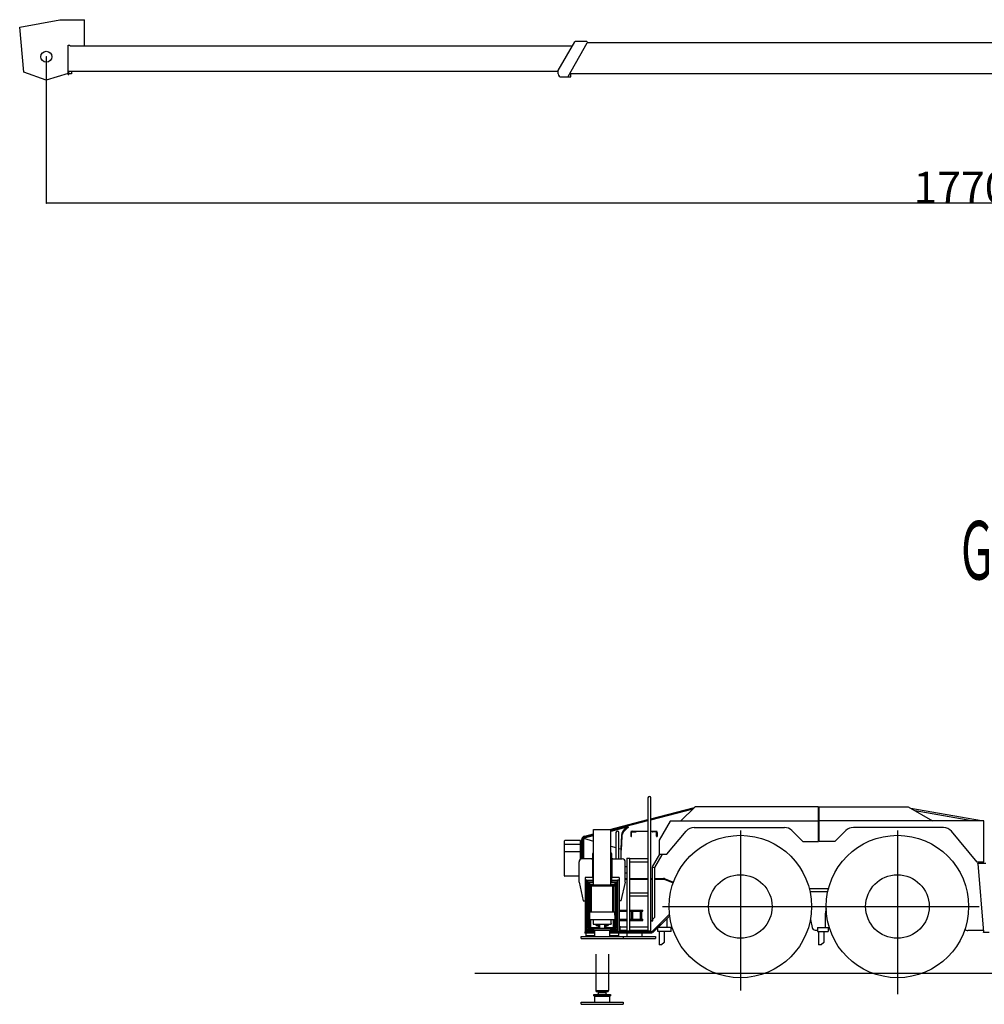
# Model space of a CAD drawing. Extents: x -45773 to 131674, y -42304 to 44985.
# Drawn here: x -45773 to -36559, y -10104 to -698 of the extents above; entities that cross this region are included whole.
import ezdxf

# ---------------------------------------------------------------- set-up
doc = ezdxf.new("R2010")
doc.units = 0
doc.header["$PDMODE"] = 35
doc.layers.get('0').update_dxf_attribs({"linetype": 'CONTINUOUS'})
doc.layers.get('DEFPOINTS').update_dxf_attribs({"linetype": 'CONTINUOUS'})
doc.styles.add('MX_DIMTXSTY_2', font='txt.shx', dxfattribs={"width": 1.15, "bigfont": 'extfont.shx'})
doc.styles.add('MX_NOTE_STANDARD', font='txt.shx', dxfattribs={"bigfont": 'extfont.shx'})
doc.dimstyles.new('MXDIMSTYLE', dxfattribs={"dimtxt": 2.8, "dimasz": 2.5, "dimexe": 1, "dimexo": 0.5, "dimgap": 0.5, "dimtad": 1, "dimdsep": 46, "dimtxsty": 'MX_NOTE_STANDARD', "dimblk1": 'OPEN30', "dimblk2": 'OPEN30', "dimsah": 1, "dimcen": 2.5, "dimadec": 0, "dimazin": 0, "dimtfac": 1, "dimtmove": 0, "dimatfit": 3, "dimldrblk": 'OPEN30', "dimfxl": 1, "dimtzin": 0, "dimarcsym": 0})

# ---------------------------------------------------------------- blocks, each defined once
blk = doc.blocks.new('_OPEN30')
at = {"color": 0, "linetype": 'ByBlock', "lineweight": -2}
for p, q in [((-1, 0.267949), (0, 0)), ((0, 0), (-1, -0.267949)), ((0, 0), (-1, 0))]:
    blk.add_line(p, q, dxfattribs=at)
blk = doc.blocks.new('*D1')
at = {"color": 7, "linetype": 'Continuous', "transparency": 16777216}
for p, q in [((-45518.466292, -1052.825269), (-45518.466292, -2452.669141)), ((-27818.471597, -1094.52522), (-27818.471597, -2452.669141)), ((-27818.471597, -2451.669141), (-45518.466292, -2451.669141))]:
    blk.add_line(p, q, dxfattribs=at)
at = {"layer": 'DEFPOINTS', "color": 0, "linetype": 'Continuous', "transparency": 16777216}
for p in [(-45518.466292, -1052.325269), (-27818.471597, -1094.02522), (-45518.466292, -2451.669141)]:
    blk.add_point(p, dxfattribs=at)
at = {"color": 7, "linetype": 'Continuous', "transparency": 16777216, "xscale": 2.77, "yscale": 2.77, "zscale": 2.77, "rotation": 180}
blk.add_blockref('_OPEN30', (-45518.466292, -2451.669141), dxfattribs=at)
at = {"color": 7, "linetype": 'Continuous', "transparency": 16777216, "xscale": 2.77, "yscale": 2.77, "zscale": 2.77}
blk.add_blockref('_OPEN30', (-27818.471597, -2451.669141), dxfattribs=at)
at = {"color": 7, "linetype": 'Continuous', "transparency": 16777216, "insert": (-36668.468667, -2301.169141), "char_height": 300, "attachment_point": 5, "line_spacing_factor": 0.792857, "style": 'MX_DIMTXSTY_2'}
blk.add_mtext('\\A1;17700', dxfattribs=at)

msp = doc.modelspace()

# ---------------------------------------------------------------- linework, layer by layer
at = {"color": 133, "linetype": 'Continuous'}
for p, q in [((-45772.792, -769.055), (-45388.832, -698.325)), ((-45388.832, -698.325), (-45154.467, -698.325)), ((-45154.467, -949.325), (-45154.467, -698.325)), ((-45732.21, -1200.236), (-45772.792, -769.055)), ((-40628.468, -1185.125), (-40471.348, -910.164)), ((-40535.587, -1240.1), (-40352.057, -920.1)), ((-40360.732, -905.125), (-40462.665, -905.125)), ((-40350.732, -915.125), (-35689.971, -915.125)), ((-45308.466, -1223.325), (-45308.466, -942.325)), ((-45308.466, -942.325), (-45298.466, -942.325)), ((-45298.466, -942.325), (-45291.466, -949.325)), ((-45291.466, -949.325), (-40493.726, -949.325)), ((-45518.557, -1276.54), (-45732.21, -1200.236)), ((-45308.466, -1211.513), (-45518.557, -1276.54)), ((-45303.466, -1191.125), (-40631.897, -1191.125)), ((-45303.466, -1223.325), (-45303.466, -1191.125)), ((-45278.466, -1216.125), (-45303.466, -1216.125)), ((-45278.466, -1191.125), (-45278.466, -1216.125)), ((-40628.468, -1215.125), (-40628.468, -1185.125)), ((-40518.796, -1210.825), (-35858.355, -1210.825)), ((-40508.468, -1210.825), (-40508.468, -1217.825)), ((-40508.468, -1242.825), (-40508.468, -1217.825)), ((-45308.466, -1223.325), (-45303.466, -1223.325)), ((-40598.468, -1245.125), (-40544.261, -1245.125)), ((-40537.881, -1242.825), (-40508.468, -1242.825))]:
    msp.add_line(p, q, dxfattribs=at)
at = {"color": 3, "linetype": 'Continuous'}
for p, q in [((-39772.289, -8132.885), (-39772.289, -9402.885)), ((-39745.089, -9402.885), (-39745.089, -8132.885)), ((-39745.089, -8332.239), (-39327.874, -8223.569)), ((-39745.089, -8341.539), (-39340.45, -8236.145)), ((-39457.189, -8352.884), (-39323.943, -8219.638)), ((-38142.226, -8218.584), (-39321.398, -8218.584)), ((-38142.226, -8550.184), (-38142.226, -8218.584)), ((-38136.226, -8218.584), (-37286.762, -8218.584)), ((-38136.226, -8550.184), (-38136.226, -8218.584)), ((-37284.962, -8219.066), (-37053.183, -8352.884)), ((-36585.16, -8352.884), (-37259.777, -8233.606)), ((-36677.057, -8352.884), (-37219.212, -8257.027)), ((-40136.482, -8434.183), (-39772.289, -8339.323)), ((-40126.894, -8440.986), (-39772.289, -8348.624)), ((-39559.882, -8355.184), (-39664.218, -8535.899)), ((-39555.898, -8352.884), (-38142.226, -8352.884)), ((-36562.226, -8352.884), (-38136.226, -8352.884)), ((-36562.226, -8745.184), (-36562.226, -8352.884)), ((-40291.893, -8963.179), (-40291.893, -8434.183)), ((-40291.893, -8434.183), (-40126.894, -8434.183)), ((-39961.36, -8409.088), (-40126.894, -8452.271)), ((-40126.894, -8963.179), (-40126.894, -8434.183)), ((-40077.595, -8462.478), (-40077.595, -8714.187)), ((-40050.395, -8714.187), (-40050.395, -8462.478)), ((-39960.876, -8410.774), (-39961.36, -8409.088)), ((-39960.876, -8410.774), (-39960.044, -8415.531)), ((-39934.39, -8448.878), (-39772.289, -8448.878)), ((-39934.39, -8451.178), (-39934.39, -8448.878)), ((-39934.39, -8451.178), (-39772.289, -8451.178)), ((-39934.39, -8463.728), (-39934.39, -8501.226)), ((-39928.39, -8496.726), (-39928.39, -8463.728)), ((-39921.89, -8457.228), (-39888.89, -8457.228)), ((-39914.39, -8451.178), (-39914.39, -8451.228)), ((-39884.39, -8452.728), (-39884.39, -8451.178)), ((-39745.089, -8448.878), (-39684.39, -8448.878)), ((-39745.089, -8451.178), (-39684.39, -8451.178)), ((-39734.39, -8451.179), (-39734.39, -8451.228)), ((-39734.39, -8452.728), (-39734.39, -8451.228)), ((-39696.89, -8457.228), (-39729.89, -8457.228)), ((-39690.39, -8496.726), (-39690.39, -8463.728)), ((-39684.39, -8448.878), (-39684.39, -8451.178)), ((-39684.39, -8463.678), (-39684.39, -8463.728)), ((-39684.39, -8463.728), (-39684.39, -8501.226)), ((-39590.201, -8670.184), (-39406.204, -8450.905)), ((-39329.6, -8415.184), (-38468.648, -8415.184)), ((-38889.4, -8444.645), (-38889.4, -9972.592)), ((-38397.937, -8444.473), (-38292.226, -8550.184)), ((-37880.516, -8444.473), (-37986.226, -8550.184)), ((-36949.064, -8415.184), (-37809.805, -8415.184)), ((-37389.4, -8444.645), (-37389.4, -10006.361)), ((-36627.226, -8745.184), (-36872.242, -8451.165)), ((-40570.397, -8876.581), (-40570.397, -8543.782)), ((-40415.397, -8540.182), (-40566.797, -8540.182)), ((-40415.397, -8718.21), (-40415.397, -8540.182)), ((-40405.393, -8534.368), (-40405.393, -8714.607)), ((-40396.393, -8534.368), (-40396.393, -8714.187)), ((-40388.395, -8516.302), (-40388.395, -8714.187)), ((-40388.395, -8516.302), (-40291.893, -8544.338)), ((-40291.893, -8495.315), (-40380.8, -8518.508)), ((-40376.223, -8496.627), (-40291.893, -8474.662)), ((-40373.955, -8505.337), (-40291.893, -8483.962)), ((-40025.205, -8487.625), (-40030.496, -8619.96)), ((-40021.813, -8499.423), (-40027.104, -8631.757)), ((-39932.89, -8501.226), (-39934.39, -8501.226)), ((-39685.89, -8501.226), (-39684.39, -8501.226)), ((-39664.526, -8537.665), (-39664.526, -8670.184)), ((-38292.226, -8550.184), (-38142.226, -8550.184)), ((-37986.226, -8550.184), (-38136.226, -8550.184)), ((-40570.397, -8575.181), (-40415.397, -8575.181)), ((-40570.397, -8645.182), (-40415.397, -8645.182)), ((-40126.894, -8592.275), (-40077.595, -8606.598)), ((-40050.395, -8614.501), (-40030.395, -8620.311)), ((-40030.395, -8620.311), (-40030.395, -8714.187)), ((-40027.104, -8631.757), (-40030.395, -8630.801)), ((-40430.391, -8936.189), (-40430.391, -8744.187)), ((-40312.391, -8714.187), (-40400.391, -8714.187)), ((-40302.395, -8666.729), (-40302.395, -8724.188)), ((-40302.391, -8724.187), (-40302.391, -8894.187)), ((-40116.398, -8724.187), (-40116.398, -8894.187)), ((-40116.395, -8724.188), (-40116.395, -8666.729)), ((-40106.398, -8714.187), (-40018.398, -8714.187)), ((-39988.398, -8936.189), (-39988.398, -8744.187)), ((-39972.289, -8707.885), (-39945.089, -8707.885)), ((-39972.289, -8707.885), (-39972.289, -9402.885)), ((-39945.089, -9402.885), (-39945.089, -8707.885)), ((-39772.389, -8745.185), (-39945.089, -8745.185)), ((-39944.714, -8712.885), (-39772.289, -8712.885)), ((-39727.744, -8791.712), (-39657.579, -8670.184)), ((-39706.626, -8798.335), (-39636.806, -8677.403)), ((-39664.526, -8670.184), (-39590.201, -8670.184)), ((-39636.806, -8677.403), (-39638.74, -8670.184)), ((-36562.226, -8745.184), (-36627.226, -8745.184)), ((-39988.394, -8788.675), (-39972.289, -8788.675)), ((-39728.226, -9305.484), (-39728.226, -8793.512)), ((-39726.626, -8792.976), (-39706.626, -8798.335)), ((-39706.626, -9272.484), (-39706.626, -8798.035)), ((-36622.326, -8755.881), (-36546.226, -8755.881)), ((-36622.326, -8757.481), (-36622.326, -8755.881)), ((-36622.326, -8757.481), (-36567.326, -9416.483)), ((-40430.397, -8880.181), (-40566.797, -8880.181)), ((-40430.397, -8878.581), (-40430.397, -8880.181)), ((-40372.395, -8894.187), (-40372.395, -9411.188)), ((-40291.893, -8894.187), (-40372.395, -8894.187)), ((-40355.395, -8918.187), (-40372.395, -8918.187)), ((-40355.395, -9411.188), (-40355.395, -8918.187)), ((-40291.893, -8922.188), (-40355.395, -8922.188)), ((-40354.395, -8935.178), (-40344.395, -8925.178)), ((-40354.395, -8935.178), (-40354.395, -8941.178)), ((-40344.395, -8925.178), (-40298.395, -8925.178)), ((-40299.395, -8894.187), (-40299.395, -8922.188)), ((-40298.395, -8925.178), (-40298.395, -8941.178)), ((-40046.394, -8894.187), (-40126.894, -8894.187)), ((-40063.395, -8922.188), (-40126.894, -8922.188)), ((-40120.395, -8925.178), (-40074.395, -8925.178)), ((-40120.395, -8925.178), (-40120.395, -8941.178)), ((-40119.395, -8894.187), (-40119.395, -8922.188)), ((-40064.395, -8935.178), (-40074.395, -8925.178)), ((-40064.395, -8935.178), (-40064.395, -8941.178)), ((-40063.395, -8918.187), (-40063.395, -9411.188)), ((-40046.4, -8918.187), (-40063.395, -8918.187)), ((-40046.394, -8894.187), (-40046.394, -9411.188)), ((-39988.398, -8901.181), (-39972.289, -8901.181)), ((-39988.398, -8910.181), (-39972.289, -8910.181)), ((-39988.394, -8848.675), (-39972.289, -8848.675)), ((-39945.089, -8901.181), (-39772.289, -8901.181)), ((-39945.089, -8910.181), (-39772.289, -8910.181)), ((-39745.089, -8901.181), (-39728.426, -8901.181)), ((-39745.089, -8910.181), (-39728.426, -8910.181)), ((-39706.826, -8901.181), (-39622.041, -8901.181)), ((-39706.826, -8910.181), (-39622.026, -8910.181)), ((-39610.722, -8912.398), (-39531.451, -8944.694)), ((-39607.326, -8904.063), (-39528.409, -8936.214)), ((-40430.387, -8936.195), (-40389.387, -9114.192)), ((-40354.395, -8941.178), (-40298.395, -8941.178)), ((-40351.395, -8953.178), (-40339.395, -8953.178)), ((-40351.395, -8953.178), (-40351.395, -9280.877)), ((-40339.395, -8941.178), (-40339.395, -9383.178)), ((-40329.395, -8941.178), (-40329.395, -9383.178)), ((-40329.395, -8960.178), (-40291.893, -8960.178)), ((-40328.396, -8972.179), (-40319.396, -8963.179)), ((-40328.396, -8972.179), (-40328.396, -8975.179)), ((-40090.396, -8975.179), (-40328.396, -8975.179)), ((-40319.396, -8963.179), (-40099.396, -8963.179)), ((-40317.395, -9221.182), (-40317.396, -8975.179)), ((-40311.395, -9221.182), (-40311.396, -8975.179)), ((-40126.894, -8960.178), (-40089.395, -8960.178)), ((-40120.395, -8941.178), (-40064.395, -8941.178)), ((-40107.395, -9221.182), (-40107.396, -8975.179)), ((-40101.395, -9221.182), (-40101.396, -8975.179)), ((-40090.396, -8972.179), (-40099.396, -8963.179)), ((-40090.396, -8972.179), (-40090.396, -8975.179)), ((-40089.395, -8941.178), (-40089.395, -9383.178)), ((-40079.395, -8941.178), (-40079.395, -9383.178)), ((-40067.395, -8953.178), (-40079.395, -8953.178)), ((-40067.395, -8953.178), (-40067.395, -9280.877)), ((-39988.402, -8936.195), (-40029.402, -9114.192)), ((-39944.714, -9027.885), (-39945.089, -9027.885)), ((-38048.319, -9000.181), (-38230.481, -9000.181)), ((-38224.532, -9025.181), (-38054.268, -9025.181)), ((-38224.532, -9025.181), (-38054.267, -9025.181)), ((-40389.39, -9114.187), (-40372.395, -9114.187)), ((-40029.399, -9114.187), (-40046.394, -9114.187)), ((-39772.389, -9070.185), (-39945.089, -9070.185)), ((-39944.714, -9037.885), (-39772.289, -9037.885)), ((-40046.394, -9203.688), (-39972.289, -9203.688)), ((-40046.394, -9215.688), (-39972.289, -9215.688)), ((-39945.089, -9203.688), (-39820.392, -9203.688)), ((-39945.089, -9215.688), (-39820.392, -9215.688)), ((-39929.392, -9290.688), (-39929.392, -9215.688)), ((-39917.392, -9290.688), (-39917.392, -9215.688)), ((-39843.392, -9290.688), (-39843.392, -9215.688)), ((-39831.392, -9290.688), (-39831.392, -9215.688)), ((-39820.392, -9215.688), (-39820.392, -9203.688)), ((-39633.007, -9170.184), (-36606.949, -9170.184)), ((-38069.599, -9190.299), (-38074.138, -9211.294)), ((-40351.395, -9280.877), (-40339.395, -9280.877)), ((-40347.395, -9280.877), (-40347.395, -9373.178)), ((-40329.395, -9221.182), (-40089.395, -9221.182)), ((-40329.395, -9294.183), (-40089.395, -9294.183)), ((-40329.393, -9294.183), (-40329.393, -9251.183)), ((-40324.394, -9361.178), (-40324.395, -9294.183)), ((-40317.395, -9371.178), (-40317.395, -9294.183)), ((-40294.392, -9294.183), (-40294.392, -9340.183)), ((-40124.394, -9331.183), (-40124.394, -9294.183)), ((-40101.394, -9371.178), (-40101.395, -9294.183)), ((-40094.394, -9361.178), (-40094.395, -9294.183)), ((-40089.395, -9251.183), (-40089.395, -9221.182)), ((-40089.394, -9251.183), (-40089.394, -9294.183)), ((-40067.395, -9280.877), (-40079.395, -9280.877)), ((-40071.395, -9280.877), (-40071.395, -9373.178)), ((-40046.394, -9290.688), (-39972.289, -9290.688)), ((-40046.394, -9302.688), (-39972.289, -9302.688)), ((-39945.089, -9290.688), (-39820.392, -9290.688)), ((-39945.089, -9302.688), (-39820.392, -9302.688)), ((-39820.392, -9302.688), (-39820.392, -9290.688)), ((-39743.226, -9309.084), (-39743.226, -9307.484)), ((-39730.226, -9307.484), (-39743.226, -9307.484)), ((-39730.226, -9309.084), (-39743.226, -9309.084)), ((-39565.998, -9242.915), (-39733.385, -9411.173)), ((-39728.226, -9294.084), (-39706.626, -9272.484)), ((-39726.626, -9305.484), (-39726.626, -9292.484)), ((-39564.191, -9258.113), (-39724.878, -9419.636)), ((-39666.397, -9361.181), (-39591.397, -9286.181)), ((-39591.397, -9286.181), (-39591.397, -9371.181)), ((-38220.499, -9295.269), (-38204.013, -9371.515)), ((-38076.397, -9371.181), (-38076.397, -9232.428)), ((-40354.395, -9397.178), (-40354.395, -9383.178)), ((-40354.395, -9383.178), (-40289.395, -9383.178)), ((-40354.395, -9397.178), (-40279.395, -9397.178)), ((-40347.395, -9373.178), (-40339.395, -9373.178)), ((-40344.395, -9411.178), (-40344.395, -9397.178)), ((-40326.887, -9374.179), (-40326.887, -9371.178)), ((-40326.887, -9371.178), (-40247.458, -9371.178)), ((-40317.887, -9383.179), (-40326.887, -9374.179)), ((-40324.394, -9361.178), (-40317.394, -9361.178)), ((-40294.392, -9340.183), (-40124.393, -9340.183)), ((-40289.395, -9395.183), (-40289.395, -9379.183)), ((-40289.395, -9379.183), (-40129.396, -9379.183)), ((-40289.395, -9395.183), (-40129.396, -9395.183)), ((-40279.395, -9455.183), (-40279.395, -9395.183)), ((-40269.395, -9340.183), (-40269.395, -9342.717)), ((-40267.395, -9350.183), (-40269.395, -9342.718)), ((-40267.528, -9349.683), (-40267.394, -9350.183)), ((-40267.394, -9350.183), (-40234.395, -9350.183)), ((-40243.394, -9364.785), (-40243.394, -9360.183)), ((-40234.395, -9340.183), (-40234.395, -9377.183)), ((-40234.394, -9377.183), (-40184.394, -9377.183)), ((-40184.393, -9377.183), (-40184.393, -9340.183)), ((-40184.393, -9350.183), (-40151.394, -9350.183)), ((-40175.394, -9360.183), (-40175.394, -9364.785)), ((-40171.333, -9371.178), (-40091.887, -9371.178)), ((-40151.396, -9350.183), (-40149.396, -9342.718)), ((-40151.394, -9350.184), (-40151.26, -9349.683)), ((-40149.395, -9340.183), (-40149.395, -9342.717)), ((-40139.396, -9395.183), (-40139.396, -9455.183)), ((-40139.396, -9397.178), (-40064.395, -9397.178)), ((-40129.396, -9379.183), (-40129.396, -9395.183)), ((-40100.887, -9383.178), (-40129.396, -9383.178)), ((-40129.396, -9383.178), (-40064.395, -9383.178)), ((-40124.393, -9331.183), (-40124.393, -9340.183)), ((-40094.394, -9361.178), (-40101.395, -9361.178)), ((-40100.887, -9383.178), (-40091.887, -9374.178)), ((-40091.887, -9374.178), (-40091.887, -9371.178)), ((-40071.395, -9373.178), (-40079.395, -9373.178)), ((-40074.395, -9411.178), (-40074.395, -9397.178)), ((-40064.395, -9397.178), (-40064.395, -9383.178)), ((-40046.394, -9362.185), (-40038.39, -9362.185)), ((-40046.394, -9400.185), (-40038.39, -9400.185)), ((-40038.39, -9400.185), (-40038.39, -9362.185)), ((-40038.39, -9395.185), (-40036.09, -9395.185)), ((-40035.99, -9395.185), (-39972.389, -9395.185)), ((-40033.09, -9362.885), (-39972.289, -9362.885)), ((-39972.289, -9395.185), (-39972.389, -9395.185)), ((-39972.289, -9402.885), (-39945.089, -9402.885)), ((-39945.089, -9362.885), (-39944.714, -9362.885)), ((-39944.389, -9395.185), (-39945.089, -9395.185)), ((-39944.714, -9362.885), (-39772.289, -9362.885)), ((-39944.389, -9395.185), (-39772.389, -9395.185)), ((-39772.289, -9402.885), (-39745.089, -9402.885)), ((-39676.397, -9409.181), (-39676.397, -9371.181)), ((-39551.397, -9371.181), (-39676.397, -9371.181)), ((-39666.397, -9371.181), (-39666.397, -9361.181)), ((-39551.397, -9409.181), (-39551.397, -9371.181)), ((-38174.69, -9395.175), (-38151.397, -9395.175)), ((-38151.397, -9371.181), (-38151.397, -9409.181)), ((-38151.397, -9371.181), (-38051.397, -9371.181)), ((-38051.397, -9371.181), (-38051.397, -9409.181)), ((-36745.338, -9389.864), (-36744.562, -9390.384)), ((-36568.812, -9398.686), (-36717.273, -9398.686)), ((-40409.395, -9474.183), (-40409.395, -9455.183)), ((-40409.395, -9455.183), (-40009.396, -9455.183)), ((-40409.395, -9474.183), (-40009.396, -9474.183)), ((-40279.395, -9411.188), (-40375.394, -9411.188)), ((-40375.394, -9411.188), (-40375.394, -9423.188)), ((-40279.395, -9423.188), (-40375.394, -9423.188)), ((-40364.393, -9423.188), (-40364.393, -9451.188)), ((-40279.395, -9451.188), (-40364.393, -9451.188)), ((-40344.395, -9411.178), (-40279.395, -9411.178)), ((-40139.396, -9411.178), (-40074.395, -9411.178)), ((-39733.394, -9411.188), (-40139.396, -9411.188)), ((-39733.394, -9423.188), (-40139.396, -9423.188)), ((-40054.393, -9451.188), (-40139.396, -9451.188)), ((-40054.393, -9423.188), (-40054.393, -9451.188)), ((-40009.396, -9455.183), (-40009.396, -9474.183)), ((-40009.396, -9455.189), (-39699.567, -9455.189)), ((-40009.396, -9474.189), (-39699.567, -9474.189)), ((-39969.567, -9455.189), (-39969.567, -9423.188)), ((-39829.567, -9423.188), (-39829.567, -9455.189)), ((-39733.394, -9411.188), (-39733.394, -9423.188)), ((-39724.878, -9419.636), (-39733.385, -9411.173)), ((-39699.567, -9455.189), (-39699.567, -9474.189)), ((-39551.397, -9409.181), (-39676.397, -9409.181)), ((-39666.397, -9409.181), (-39666.397, -9537.181)), ((-39616.397, -9409.181), (-39616.397, -9512.181)), ((-38151.397, -9409.181), (-38051.397, -9409.181)), ((-38141.397, -9409.181), (-38141.397, -9537.181)), ((-38091.397, -9409.181), (-38091.397, -9512.181)), ((-36567.326, -9418.083), (-36567.326, -9416.483)), ((-36512.326, -9418.083), (-36567.326, -9418.083)), ((-39641.397, -9537.181), (-39666.397, -9537.181)), ((-39616.397, -9512.181), (-39641.397, -9537.181)), ((-38116.397, -9537.181), (-38141.397, -9537.181)), ((-38091.397, -9512.181), (-38116.397, -9537.181)), ((-40269.395, -9626.552), (-40269.395, -9973.184)), ((-40149.395, -9626.552), (-40149.395, -9973.184)), ((-41424.03, -9807.68), (-29574.378, -9807.68)), ((-40289.395, -10009.182), (-40129.395, -10009.182)), ((-40289.395, -10024.682), (-40289.395, -10009.182)), ((-40289.395, -10024.682), (-40129.395, -10024.682)), ((-40278.395, -10025.182), (-40279.395, -10026.182)), ((-40279.395, -10085.182), (-40279.395, -10026.182)), ((-40278.395, -10025.182), (-40140.395, -10025.182)), ((-40269.395, -9973.182), (-40149.395, -9973.182)), ((-40269.393, -9973.184), (-40267.393, -9980.648)), ((-40267.395, -9980.647), (-40151.395, -9980.647)), ((-40243.394, -9994.784), (-40243.394, -9990.647)), ((-40175.985, -9995.703), (-40241.702, -9995.703)), ((-40175.394, -9990.647), (-40175.394, -9995.704)), ((-40151.394, -9980.646), (-40149.394, -9973.183)), ((-40140.395, -10025.182), (-40139.395, -10026.182)), ((-40139.395, -10026.182), (-40139.395, -10085.182)), ((-40129.395, -10009.182), (-40129.395, -10024.682)), ((-40409.395, -10104.182), (-40409.395, -10085.182)), ((-40409.395, -10085.182), (-40009.395, -10085.182)), ((-40409.395, -10104.182), (-40009.395, -10104.182)), ((-40009.395, -10085.182), (-40009.395, -10104.182))]:
    msp.add_line(p, q, dxfattribs=at)
at = {"color": 133, "linetype": 'Continuous'}
msp.add_circle((-45518.466, -1052.325), 52.5, dxfattribs=at)
at = {"color": 3, "linetype": 'Continuous'}
for centre, radius in [((-38889.4, -9170.184), 680.496), ((-37389.4, -9170.184), 680.496), ((-38889.4, -9170.184), 303.5), ((-37389.4, -9170.184), 303.5)]:
    msp.add_circle(centre, radius, dxfattribs=at)
at = {"color": 133, "linetype": 'Continuous'}
for centre, radius, start, end in [((-45388.009, -707.325), 9, 97.528881, 100.437476), ((-45388.009, -707.325), 9, 89.999997, 95.21874), ((-40462.665, -915.125), 10, 90, 150.255119), ((-40360.732, -915.125), 10, 330.164461, 90), ((-40598.468, -1215.125), 30, 180, 270), ((-40544.261, -1235.125), 10, 270, 330.164461)]:
    msp.add_arc(centre, radius, start, end, dxfattribs=at)
at = {"color": 3, "linetype": 'Continuous'}
for centre, radius, start, end in [((-39758.689, -8132.885), 13.6, 0, 180), ((-39321.398, -8222.184), 3.6, 90, 134.999998), ((-37286.762, -8222.184), 3.6, 60, 90), ((-39555.898, -8357.484), 4.6, 90, 150.000009), ((-40063.995, -8462.478), 13.6, 0, 180), ((-39921.89, -8463.728), 6.5, 89.999999, 180), ((-39888.89, -8452.728), 4.5, 270, 0), ((-39729.89, -8452.728), 4.5, 180.000018, 270), ((-39696.89, -8463.728), 6.5, 0, 90.000036), ((-39329.6, -8515.184), 100, 90, 140), ((-38468.648, -8515.184), 100, 45, 90), ((-37809.805, -8515.184), 100, 90, 135), ((-36949.064, -8515.184), 100, 39.805571, 90), ((-40566.797, -8543.782), 3.6, 90, 180), ((-40366.393, -8534.368), 39, 104.599175, 180), ((-40366.393, -8534.368), 30, 104.599175, 180), ((-39659.926, -8537.665), 4.6, 150.000017, 180), ((-40400.391, -8744.187), 30, 90, 180), ((-40312.391, -8724.187), 10, 359.999126, 89.999997), ((-40106.398, -8724.187), 10, 90.000003, 180.000874), ((-40018.398, -8744.187), 30, 0, 90), ((-39724.626, -8793.512), 3.6, 150, 180), ((-40566.797, -8876.581), 3.6, 180, 270), ((-39622.041, -8940.181), 39, 67.833766, 90), ((-39622.041, -8940.181), 30, 67.833766, 90), ((-37976.397, -9232.428), 100, 167.799343, 180), ((-39730.226, -9305.484), 3.6, 270, 0), ((-39730.226, -9305.484), 2, 270, 0), ((-40253.396, -9360.183), 10, 359.999982, 89.999982), ((-40209.395, -9395.183), 45, 140.212364, 159.172805), ((-40245.896, -9364.785), 2.5, 320.212324, 359.999927), ((-40165.396, -9360.183), 10, 89.999927, 179.999964), ((-40172.896, -9364.785), 2.5, 180.000091, 219.787691), ((-40209.395, -9395.183), 45, 20.827173, 39.78758), ((-40033.09, -9368.185), 5.3, 123.173066, 180), ((-40033.09, -9368.185), 5.3, 90, 123.173066), ((-38174.69, -9365.175), 30, 192.200657, 270), ((-36717.273, -9349.686), 49, 236.158024, 270), ((-40253.395, -9990.647), 10, 0, 89.999982), ((-40209.395, -10025.182), 45, 139.073471, 159.172805), ((-40245.895, -9994.784), 2.5, 320.212324, 359.999927), ((-40209.395, -10025.182), 45, 20.827173, 40.926517), ((-40165.395, -9990.647), 10, 89.999982, 179.999964), ((-40172.895, -9994.784), 2.5, 180.000091, 219.787691)]:
    msp.add_arc(centre, radius, start, end, dxfattribs=at)
for centre, major_axis, ratio, start_param, end_param in [((-39831.206, -8447.584), (192.212, 55.266), 0.480783, 2.27421859, 2.98362886), ((-39827.814, -8459.382), (192.212, 55.266), 0.480783, 2.1831818, 2.98362886), ((-39921.89, -8463.678), (12.5, 0), 0.999982, 1.57079633, 3.14159265), ((-39696.89, -8463.678), (12.5, 0), 0.999982, 0, 1.57079633), ((-39932.89, -8496.726), (4.5, 0), 0.999899, 4.71238898, 6.28318531), ((-39685.89, -8496.726), (4.5, 0), 0.999899, 3.14159265, 4.71238898), ((-40232.395, -8666.729), (-70, 0), 0.275637, 5.72833838, 6.28318531), ((-40232.395, -8687.877), (70, 0), 0.275637, 2.58674572, 3.14159265), ((-40186.395, -8666.729), (-70, 0), 0.275637, 3.14159265, 3.69638434), ((-40186.395, -8687.877), (70, 0), 0.275637, 0, 0.55479169)]:
    msp.add_ellipse(centre, major_axis=major_axis, ratio=ratio, start_param=start_param, end_param=end_param, dxfattribs=at)
at = {"color": 20, "linetype": 'Continuous'}
msp.add_point((-45518.466, -1052.325), dxfattribs=at)

# ---------------------------------------------------------------- texts
at = {"color": 7, "linetype": 'Continuous', "insert": (-36781.933, -5486.58), "char_height": 560, "attachment_point": 1, "style": 'MX_NOTE_STANDARD'}
msp.add_mtext('\\W0.571;\\A1;GR70015', dxfattribs=at)

# ---------------------------------------------------------------- dimensions: what is measured, and where the dimension line sits
at = {"color": 7, "linetype": 'Continuous'}
dim = msp.add_linear_dim(base=(-45518.466, -2451.669), p1=(-27818.472, -1094.025), p2=(-45518.466, -1052.325), text='\\A1;<>', dimstyle='MXDIMSTYLE', override={"dimtxt": 300, "dimasz": 2.77, "dimdec": 1, "dimtxsty": 'MX_DIMTXSTY_2', "dimtzin": 8}, dxfattribs=at)
dim.commit()
dim.dimension.update_dxf_attribs({"geometry": '*D1', "text_midpoint": (-36668.469, -2451.669), "dimtype": 128})

doc.saveas('drawing.dxf')
